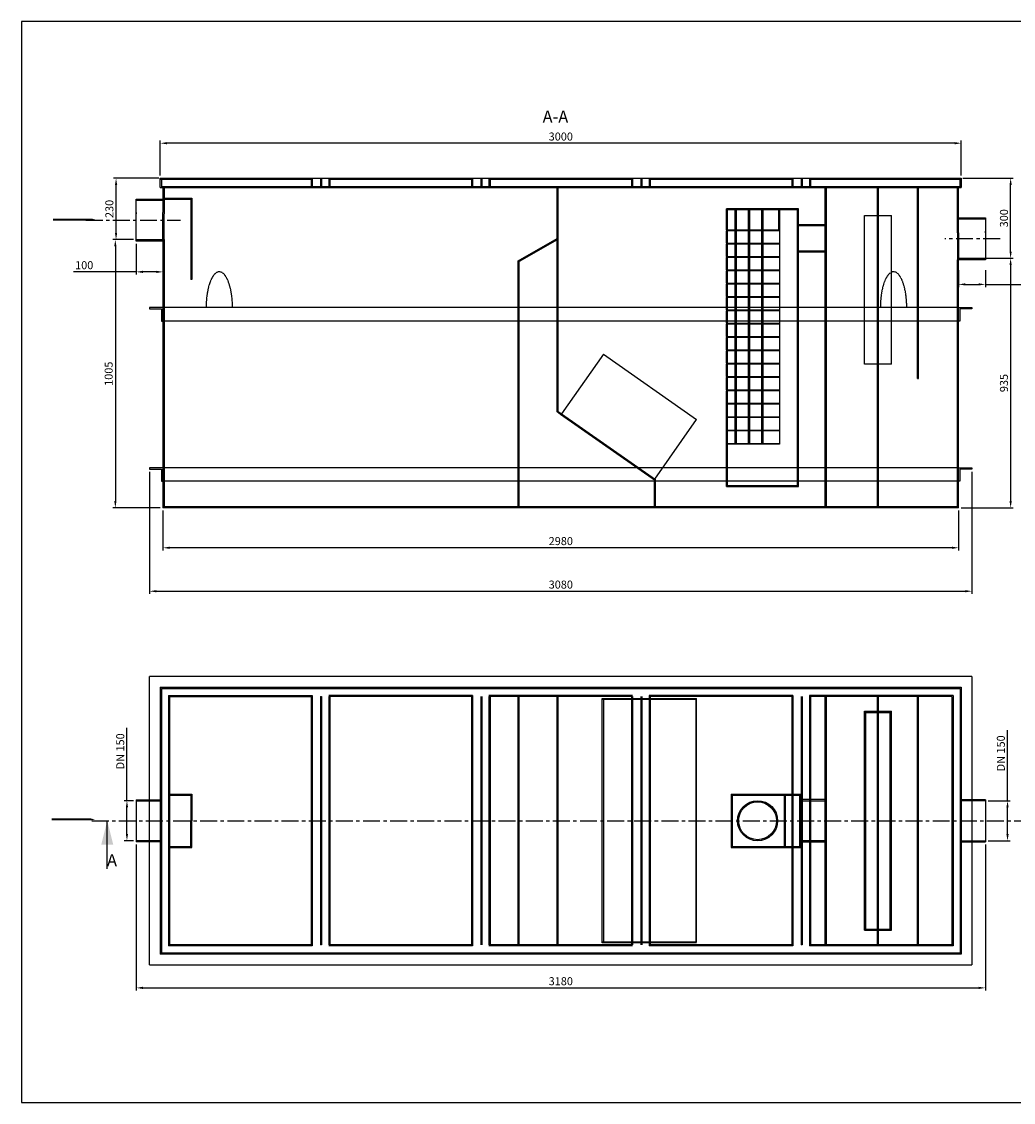
# Model space of a CAD drawing. Extents: x -178 to 5634, y 10 to 4060.
# Drawn here: x -178 to 3537, y 10 to 4060 of the extents above; entities that cross this region are included whole.
import ezdxf

# ---------------------------------------------------------------- set-up
doc = ezdxf.new("R2010")
doc.units = 0
doc.header["$MEASUREMENT"] = 0
doc.header["$PDSIZE"] = -1
doc.linetypes.add('SLDCENTERLINES0', pattern=[10.16, 6.35, -1.27, 1.27, -1.27])
doc.linetypes.add('SLDHIDDEN0', pattern=[1.905, 1.27, -0.635])
doc.layers.get('0').update_dxf_attribs({"linetype": 'CONTINUOUS'})
doc.layers.get('DEFPOINTS').update_dxf_attribs({"linetype": 'CONTINUOUS'})
doc.layers.add('wymiary', color=5, linetype='CONTINUOUS')
doc.layers.add('wypos', color=30, linetype='CONTINUOUS')
doc.dimstyles.get("Standard").update_dxf_attribs({"dimtxt": 0.18, "dimasz": 0.18, "dimexe": 0.18, "dimexo": 0.0625, "dimgap": 0.09, "dimtad": 0, "dimtih": 1, "dimtoh": 1, "dimdec": 4, "dimzin": 0, "dimdsep": 46, "dimtxsty": 'Standard', "dimcen": 0.09, "dimadec": 0, "dimazin": 0, "dimtfac": 1, "dimtdec": 4, "dimtofl": 0, "dimtmove": 0, "dimatfit": 0, "dimfxl": 0, "dimtolj": 1, "dimtzin": 0, "dimarcsym": 0})

# ---------------------------------------------------------------- blocks, each defined once
blk = doc.blocks.new('*D0')
at = {"layer": 'DEFPOINTS', "color": 0}
for p in [(251.6, 986.5), (3431.6, 986.5), (3431.6, 439.1)]:
    blk.add_point(p, dxfattribs=at)
at = {"layer": 'wymiary', "color": 161, "lineweight": -2}
for p, q in [((251.6, 976.5), (251.6, 429.1)), ((3431.6, 976.5), (3431.6, 429.1)), ((276.6, 439.1), (3406.6, 439.1))]:
    blk.add_line(p, q, dxfattribs=at)
at = {"layer": 'wymiary', "color": 161}
for points in [[(276.6, 443.3), (276.6, 434.9), (251.6, 439.1)], [(3406.6, 443.3), (3406.6, 434.9), (3431.6, 439.1)]]:
    blk.add_solid(points, dxfattribs=at)
at = {"layer": 'wymiary', "color": 161, "insert": (1841.6, 464.1), "char_height": 30, "attachment_point": 5}
blk.add_mtext('\\A1;3180', dxfattribs=at)
blk = doc.blocks.new('*D1')
at = {"layer": 'DEFPOINTS', "color": 0}
for p in [(251.6, 1140.4), (216.6, 990.4), (251.6, 990.4)]:
    blk.add_point(p, dxfattribs=at)
at = {"layer": 'wymiary', "color": 161, "lineweight": -2}
for p, q in [((216.6, 1140.4), (216.6, 1413)), ((241.6, 1140.4), (206.6, 1140.4)), ((216.6, 1015.4), (216.6, 1115.4)), ((241.6, 990.4), (206.6, 990.4))]:
    blk.add_line(p, q, dxfattribs=at)
at = {"layer": 'wymiary', "color": 161}
for points in [[(212.5, 1115.4), (220.8, 1115.4), (216.6, 1140.4)], [(212.5, 1015.4), (220.8, 1015.4), (216.6, 990.4)]]:
    blk.add_solid(points, dxfattribs=at)
at = {"layer": 'wymiary', "color": 161, "insert": (191.6, 1325.5), "char_height": 30, "attachment_point": 5, "rotation": 90}
blk.add_mtext('\\A1;DN 150', dxfattribs=at)
blk = doc.blocks.new('*D2')
at = {"layer": 'DEFPOINTS', "color": 0}
for p in [(3431.6, 1140.4), (3514.7, 1140.4), (3431.6, 990.4)]:
    blk.add_point(p, dxfattribs=at)
at = {"layer": 'wymiary', "color": 161, "lineweight": -2}
for p, q in [((3514.7, 1140.4), (3514.7, 1405.4)), ((3441.6, 1140.4), (3524.7, 1140.4)), ((3514.7, 1015.4), (3514.7, 1115.4)), ((3441.6, 990.4), (3524.7, 990.4))]:
    blk.add_line(p, q, dxfattribs=at)
at = {"layer": 'wymiary', "color": 161}
for points in [[(3510.5, 1115.4), (3518.9, 1115.4), (3514.7, 1140.4)], [(3510.5, 1015.4), (3518.9, 1015.4), (3514.7, 990.4)]]:
    blk.add_solid(points, dxfattribs=at)
at = {"layer": 'wymiary', "color": 161, "insert": (3489.7, 1317.9), "char_height": 30, "attachment_point": 5, "rotation": 90}
blk.add_mtext('\\A1;DN 150', dxfattribs=at)
blk = doc.blocks.new('*D3')
at = {"layer": 'DEFPOINTS', "color": 0}
for p in [(175.9, 3473.1), (345.6, 3473.1), (251.6, 3243.1)]:
    blk.add_point(p, dxfattribs=at)
at = {"layer": 'wymiary', "color": 161, "lineweight": -2}
for p, q in [((335.6, 3473.1), (165.9, 3473.1)), ((175.9, 3268.1), (175.9, 3448.1)), ((241.6, 3243.1), (165.9, 3243.1))]:
    blk.add_line(p, q, dxfattribs=at)
at = {"layer": 'wymiary', "color": 161}
for points in [[(171.8, 3448.1), (180.1, 3448.1), (175.9, 3473.1)], [(171.8, 3268.1), (180.1, 3268.1), (175.9, 3243.1)]]:
    blk.add_solid(points, dxfattribs=at)
at = {"layer": 'wymiary', "color": 161, "insert": (150.9, 3358.1), "char_height": 30, "attachment_point": 5, "rotation": 90}
blk.add_mtext('\\A1;230', dxfattribs=at)
blk = doc.blocks.new('*D4')
at = {"layer": 'DEFPOINTS', "color": 0}
for p in [(251.6, 3237.2), (351.6, 3208.5), (351.6, 3122.2)]:
    blk.add_point(p, dxfattribs=at)
at = {"layer": 'wymiary', "color": 161, "lineweight": -2}
for p, q in [((251.6, 3227.2), (251.6, 3112.2)), ((351.6, 3198.5), (351.6, 3112.2)), ((251.6, 3122.2), (16.6, 3122.2)), ((326.6, 3122.2), (276.6, 3122.2))]:
    blk.add_line(p, q, dxfattribs=at)
at = {"layer": 'wymiary', "color": 161}
for points in [[(276.6, 3126.4), (276.6, 3118), (251.6, 3122.2)], [(326.6, 3126.4), (326.6, 3118), (351.6, 3122.2)]]:
    blk.add_solid(points, dxfattribs=at)
at = {"layer": 'wymiary', "color": 161, "insert": (56.6, 3147.2), "char_height": 30, "attachment_point": 5}
blk.add_mtext('\\A1;100', dxfattribs=at)
blk = doc.blocks.new('*D5')
at = {"color": 161, "lineweight": -2}
for p, q in [((3331.6, 3128.5), (3331.6, 3065.4)), ((3431.6, 3128.5), (3431.6, 3065.4)), ((3356.6, 3075.4), (3406.6, 3075.4)), ((3431.6, 3075.4), (3651.2, 3075.4))]:
    blk.add_line(p, q, dxfattribs=at)
at = {"color": 161}
for points in [[(3356.6, 3079.5), (3356.6, 3071.2), (3331.6, 3075.4)], [(3406.6, 3079.5), (3406.6, 3071.2), (3431.6, 3075.4)]]:
    blk.add_solid(points, dxfattribs=at)
at = {"layer": 'DEFPOINTS', "color": 0}
for p in [(3331.6, 3138.5), (3431.6, 3138.5), (3331.6, 3075.4)]:
    blk.add_point(p, dxfattribs=at)
at = {"color": 161, "insert": (3611.2, 3100.4), "char_height": 30, "attachment_point": 5}
blk.add_mtext('\\A1;100', dxfattribs=at)
blk = doc.blocks.new('*D6')
at = {"layer": 'DEFPOINTS', "color": 0}
for p in [(3337.6, 3473.1), (3526.3, 3473.1), (3327.6, 3173.1)]:
    blk.add_point(p, dxfattribs=at)
at = {"layer": 'wymiary', "color": 161, "lineweight": -2}
for p, q in [((3347.6, 3473.1), (3536.3, 3473.1)), ((3526.3, 3198.1), (3526.3, 3448.1)), ((3337.6, 3173.1), (3536.3, 3173.1))]:
    blk.add_line(p, q, dxfattribs=at)
at = {"layer": 'wymiary', "color": 161}
for points in [[(3522.2, 3448.1), (3530.5, 3448.1), (3526.3, 3473.1)], [(3522.2, 3198.1), (3530.5, 3198.1), (3526.3, 3173.1)]]:
    blk.add_solid(points, dxfattribs=at)
at = {"layer": 'wymiary', "color": 161, "insert": (3501.3, 3323.1), "char_height": 30, "attachment_point": 5, "rotation": 90}
blk.add_mtext('\\A1;300', dxfattribs=at)
blk = doc.blocks.new('*D7')
at = {"layer": 'DEFPOINTS', "color": 0}
for p in [(341.6, 3604.4), (341.6, 3473.1), (3341.6, 3473.1)]:
    blk.add_point(p, dxfattribs=at)
at = {"layer": 'wymiary', "color": 161, "lineweight": -2}
for p, q in [((341.6, 3483.1), (341.6, 3614.4)), ((3341.6, 3483.1), (3341.6, 3614.4)), ((3316.6, 3604.4), (366.6, 3604.4))]:
    blk.add_line(p, q, dxfattribs=at)
at = {"layer": 'wymiary', "color": 161}
for points in [[(366.6, 3608.5), (366.6, 3600.2), (341.6, 3604.4)], [(3316.6, 3608.5), (3316.6, 3600.2), (3341.6, 3604.4)]]:
    blk.add_solid(points, dxfattribs=at)
at = {"layer": 'wymiary', "color": 161, "insert": (1841.6, 3629.4), "char_height": 30, "attachment_point": 5}
blk.add_mtext('\\A1;3000', dxfattribs=at)
blk = doc.blocks.new('*D8')
at = {"layer": 'DEFPOINTS', "color": 0}
for p in [(351.6, 2238.1), (3331.6, 2238.1), (351.6, 2088.3)]:
    blk.add_point(p, dxfattribs=at)
at = {"layer": 'wymiary', "color": 161, "lineweight": -2}
for p, q in [((351.6, 2228.1), (351.6, 2078.3)), ((3331.6, 2228.1), (3331.6, 2078.3)), ((3306.6, 2088.3), (376.6, 2088.3))]:
    blk.add_line(p, q, dxfattribs=at)
at = {"layer": 'wymiary', "color": 161}
for points in [[(376.6, 2092.5), (376.6, 2084.1), (351.6, 2088.3)], [(3306.6, 2092.5), (3306.6, 2084.1), (3331.6, 2088.3)]]:
    blk.add_solid(points, dxfattribs=at)
at = {"layer": 'wymiary', "color": 161, "insert": (1841.6, 2113.3), "char_height": 30, "attachment_point": 5}
blk.add_mtext('\\A1;2980', dxfattribs=at)
blk = doc.blocks.new('*D11')
at = {"layer": 'DEFPOINTS', "color": 0, "linetype": 'Continuous'}
for p in [(251.6, 3243.1), (173.2, 2238.1), (351.6, 2238.1)]:
    blk.add_point(p, dxfattribs=at)
at = {"layer": 'wymiary', "color": 161, "linetype": 'Continuous', "lineweight": -2}
for p, q in [((241.6, 3243.1), (163.2, 3243.1)), ((173.2, 3218.1), (173.2, 2263.1)), ((341.6, 2238.1), (163.2, 2238.1))]:
    blk.add_line(p, q, dxfattribs=at)
at = {"layer": 'wymiary', "color": 161, "linetype": 'Continuous'}
for points in [[(169.1, 3218.1), (177.4, 3218.1), (173.2, 3243.1)], [(169.1, 2263.1), (177.4, 2263.1), (173.2, 2238.1)]]:
    blk.add_solid(points, dxfattribs=at)
at = {"layer": 'wymiary', "color": 161, "linetype": 'Continuous', "insert": (148.2, 2740.6), "char_height": 30, "attachment_point": 5, "rotation": 90}
blk.add_mtext('\\A1;1005', dxfattribs=at)
blk = doc.blocks.new('*D12')
at = {"layer": 'DEFPOINTS', "color": 0, "linetype": 'Continuous'}
for p in [(3431.6, 3173.1), (3331.6, 2238.1), (3526.3, 2238.1)]:
    blk.add_point(p, dxfattribs=at)
at = {"layer": 'wymiary', "color": 161, "linetype": 'Continuous', "lineweight": -2}
for p, q in [((3441.6, 3173.1), (3536.3, 3173.1)), ((3526.3, 3148.1), (3526.3, 2263.1)), ((3341.6, 2238.1), (3536.3, 2238.1))]:
    blk.add_line(p, q, dxfattribs=at)
at = {"layer": 'wymiary', "color": 161, "linetype": 'Continuous'}
for points in [[(3522.2, 3148.1), (3530.5, 3148.1), (3526.3, 3173.1)], [(3522.2, 2263.1), (3530.5, 2263.1), (3526.3, 2238.1)]]:
    blk.add_solid(points, dxfattribs=at)
at = {"layer": 'wymiary', "color": 161, "linetype": 'Continuous', "insert": (3501.3, 2705.6), "char_height": 30, "attachment_point": 5, "rotation": 90}
blk.add_mtext('\\A1;935', dxfattribs=at)
blk = doc.blocks.new('*D15')
at = {"layer": 'DEFPOINTS', "color": 0}
for p in [(301.6, 2383.1), (3381.6, 2383.1), (3381.6, 1925.4)]:
    blk.add_point(p, dxfattribs=at)
at = {"layer": 'wymiary', "color": 161, "lineweight": -2}
for p, q in [((301.6, 2373.1), (301.6, 1915.4)), ((3381.6, 2373.1), (3381.6, 1915.4)), ((326.6, 1925.4), (3356.6, 1925.4))]:
    blk.add_line(p, q, dxfattribs=at)
at = {"layer": 'wymiary', "color": 161}
for points in [[(326.6, 1929.6), (326.6, 1921.3), (301.6, 1925.4)], [(3356.6, 1929.6), (3356.6, 1921.3), (3381.6, 1925.4)]]:
    blk.add_solid(points, dxfattribs=at)
at = {"layer": 'wymiary', "color": 161, "insert": (1841.6, 1950.4), "char_height": 30, "attachment_point": 5}
blk.add_mtext('\\A1;3080', dxfattribs=at)

msp = doc.modelspace()

# ---------------------------------------------------------------- linework, layer by layer
at = {"color": 5, "linetype": 'Continuous'}
for p, q in [((5634, 4060), (-177.8, 4060)), ((-177.8, 4060), (-177.8, 10)), ((-177.8, 10), (5634, 10))]:
    msp.add_line(p, q, dxfattribs=at)
at = {"color": 7, "linetype": 'Continuous'}
for p, q in [((341.6, 3473.1), (345.6, 3473.1)), ((341.6, 3438.1), (341.6, 3473.1)), ((343.6, 3473.1), (3337.6, 3473.1)), ((343.6, 3469.1), (910.6, 3469.1)), ((345.6, 3473.1), (345.6, 3438.1)), ((906.6, 3473.1), (906.6, 3438.1)), ((910.6, 3473.1), (910.6, 3438.1)), ((941.6, 3473.1), (941.6, 3438.1)), ((941.6, 3469.1), (945.6, 3469.1)), ((945.6, 3473.1), (945.6, 3438.1)), ((972.6, 3473.1), (972.6, 3438.1)), ((972.6, 3469.1), (1510.6, 3469.1)), ((976.6, 3473.1), (976.6, 3438.1)), ((1506.6, 3473.1), (1506.6, 3438.1)), ((1510.6, 3473.1), (1510.6, 3438.1)), ((1541.6, 3473.1), (1541.6, 3438.1)), ((1541.6, 3469.1), (1545.6, 3469.1)), ((1545.6, 3473.1), (1545.6, 3438.1)), ((1572.6, 3473.1), (1572.6, 3438.1)), ((1572.6, 3469.1), (2110.6, 3469.1)), ((1576.6, 3473.1), (1576.6, 3438.1)), ((2106.6, 3473.1), (2106.6, 3438.1)), ((2110.6, 3473.1), (2110.6, 3438.1)), ((2141.6, 3473.1), (2141.6, 3438.1)), ((2141.6, 3469.1), (2145.6, 3469.1)), ((2145.6, 3473.1), (2145.6, 3438.1)), ((2172.6, 3473.1), (2172.6, 3438.1)), ((2172.6, 3469.1), (2710.6, 3469.1)), ((2176.6, 3473.1), (2176.6, 3438.1)), ((2706.6, 3473.1), (2706.6, 3438.1)), ((2710.6, 3473.1), (2710.6, 3438.1)), ((2741.6, 3473.1), (2741.6, 3438.1)), ((2741.6, 3469.1), (2745.6, 3469.1)), ((2745.6, 3473.1), (2745.6, 3438.1)), ((2772.6, 3473.1), (2772.6, 3438.1)), ((2772.6, 3469.1), (3337.6, 3469.1)), ((2776.6, 3473.1), (2776.6, 3438.1)), ((3337.6, 3438.1), (3337.6, 3473.1)), ((3337.6, 3473.1), (3341.6, 3473.1)), ((3341.6, 3473.1), (3341.6, 3438.1)), ((341.6, 3438.1), (3341.6, 3438.1)), ((345.6, 3442.1), (3337.6, 3442.1)), ((351.6, 3438.1), (351.6, 3345)), ((355.6, 3438.1), (355.6, 3393.1)), ((355.6, 3422.1), (355.6, 3339.1)), ((3327.6, 3269.1), (3327.6, 3438.1)), ((3331.6, 3269.1), (3331.6, 3438.1)), ((251.6, 3395), (351.6, 3395)), ((251.6, 3237.2), (251.6, 3395)), ((355.7, 3389.1), (251.6, 3389.1)), ((251.6, 3345), (251.6, 3339.1)), ((3331.6, 3325), (3431.6, 3325)), ((3431.6, 3325), (3431.6, 3167.2)), ((3431.6, 3319.1), (3327.6, 3319.1)), ((251.6, 3243.1), (251.6, 3237.2)), ((251.6, 3243.1), (355.7, 3243.1)), ((355.7, 3243.1), (355.7, 3237.2)), ((3431.6, 3269.1), (3431.6, 3275)), ((351.6, 3237.2), (251.6, 3237.2)), ((351.6, 3237.2), (351.6, 2238.1)), ((355.7, 3237.2), (355.6, 3237.2)), ((355.6, 3237.2), (355.6, 2242.1)), ((3327.6, 3173.1), (3431.6, 3173.1)), ((3327.6, 2242.1), (3327.6, 3167.2)), ((3431.6, 3167.2), (3331.6, 3167.2)), ((3331.6, 2238.1), (3331.6, 3167.2)), ((3431.6, 3167.2), (3431.6, 3173.1)), ((3331.6, 2238.1), (351.6, 2238.1)), ((3327.6, 2242.1), (355.6, 2242.1)), ((906.6, 1530.4), (906.6, 600.4)), ((910.6, 1534.4), (910.6, 596.4)), ((941.6, 1530.4), (941.6, 600.4)), ((945.6, 1530.4), (945.6, 600.4)), ((972.6, 1530.4), (972.6, 600.4)), ((976.6, 1530.4), (976.6, 600.4)), ((1506.6, 1530.4), (1506.6, 600.4)), ((1510.6, 1534.4), (1510.6, 596.4)), ((1541.6, 1530.4), (1541.6, 600.4)), ((1545.6, 1530.4), (1545.6, 600.4)), ((1572.6, 1530.4), (1572.6, 600.4)), ((1576.6, 1530.4), (1576.6, 600.4)), ((2106.6, 1530.4), (2106.6, 600.4)), ((2110.6, 1530.4), (2110.6, 600.4)), ((2141.6, 1530.4), (2141.6, 600.4)), ((2145.6, 1530.4), (2145.6, 600.4)), ((2172.6, 1534.4), (2172.6, 596.4)), ((2176.6, 1530.4), (2176.6, 600.4)), ((2706.6, 1530.4), (2706.6, 600.4)), ((2710.6, 1534.4), (2710.6, 596.4)), ((2741.6, 1530.4), (2741.6, 600.4)), ((2745.6, 1530.4), (2745.6, 600.4)), ((2772.6, 1534.4), (2772.6, 596.4)), ((2776.6, 1530.4), (2776.6, 600.4)), ((251.6, 1144.3), (341.6, 1144.3)), ((251.6, 1144.3), (251.6, 986.5)), ((3431.6, 1144.3), (3341.6, 1144.3)), ((3431.6, 1144.3), (3431.6, 986.5)), ((142.9, 885.4), (142.9, 1065.4)), ((341.6, 986.5), (251.6, 986.5)), ((3341.6, 986.5), (3431.6, 986.5))]:
    msp.add_line(p, q, dxfattribs=at)
at = {"linetype": 'SLDHIDDEN0'}
for p, q in [((351.6, 3237.2), (351.6, 3345)), ((355.6, 3237.2), (355.7, 3339.1)), ((3327.6, 3269.1), (3327.6, 3167.2)), ((3331.6, 3269.1), (3331.6, 3167.2))]:
    msp.add_line(p, q, dxfattribs=at)
at = {"linetype": 'SLDCENTERLINES0', "ltscale": 10}
for p, q in [((62.5, 3316.1), (416.7, 3316.1)), ((3486.9, 3246.1), (3279.9, 3246.1)), ((84.8, 1065.4), (3909.8, 1065.4))]:
    msp.add_line(p, q, dxfattribs=at)
for p, q in [((341.6, 1565.4), (341.6, 565.4)), ((341.6, 1565.4), (3341.6, 1565.4)), ((345.6, 1561.4), (3337.6, 1561.4)), ((345.6, 1561.4), (345.6, 569.4)), ((372.6, 1534.4), (372.6, 596.4)), ((372.6, 1534.4), (910.6, 1534.4)), ((372.6, 1530.4), (910.6, 1530.4)), ((376.6, 1530.4), (376.6, 600.4)), ((941.6, 1530.4), (945.6, 1530.4)), ((1510.6, 1534.4), (972.6, 1534.4)), ((972.6, 1530.4), (976.6, 1530.4)), ((1510.6, 1530.4), (972.6, 1530.4)), ((2110.6, 1534.4), (1572.6, 1534.4)), ((2110.6, 1530.4), (1572.6, 1530.4)), ((2710.6, 1534.4), (2172.6, 1534.4)), ((2710.6, 1530.4), (2172.6, 1530.4)), ((3310.6, 1534.4), (2772.6, 1534.4)), ((3306.6, 1530.4), (2776.6, 1530.4)), ((3337.6, 569.4), (345.6, 569.4)), ((910.6, 596.4), (372.6, 596.4)), ((910.6, 600.4), (376.6, 600.4)), ((945.6, 600.4), (941.6, 600.4)), ((976.6, 600.4), (972.6, 600.4)), ((3310.6, 596.4), (2772.6, 596.4)), ((3306.6, 600.4), (2776.6, 600.4)), ((3341.6, 565.4), (341.6, 565.4))]:
    msp.add_line(p, q)
at = {"linetype": 'Continuous'}
for p, q in [((3337.6, 1561.4), (3337.6, 569.4)), ((3341.6, 1565.4), (3341.6, 565.4)), ((3306.6, 1530.4), (3306.6, 600.4)), ((3310.6, 1534.4), (3310.6, 596.4)), ((1510.6, 600.4), (972.6, 600.4)), ((1510.6, 596.4), (972.6, 596.4)), ((2110.6, 600.4), (1572.6, 600.4)), ((2110.6, 596.4), (1572.6, 596.4)), ((2710.6, 600.4), (2172.6, 600.4)), ((2710.6, 596.4), (2172.6, 596.4)), ((2745.6, 600.4), (2741.6, 600.4)), ((2776.6, 600.4), (2772.6, 600.4))]:
    msp.add_line(p, q, dxfattribs=at)
at = {"color": 8, "linetype": 'SLDHIDDEN0'}
for p, q in [((251.6, 1140.4), (341.6, 1140.4)), ((3431.6, 1140.4), (3341.6, 1140.4)), ((341.6, 990.4), (251.6, 990.4)), ((3341.6, 990.4), (3431.6, 990.4))]:
    msp.add_line(p, q, dxfattribs=at)
for points in [[(-60.7, 3317.6, 7.5, 7.5, 0), (43.9, 3317.6, 30, 0, 0), (100.4, 3317.6, 0, 0, 0)], [(-65, 1070.1, 7.5, 7.5, 0), (39.6, 1070.1, 30, 0, 0), (96.1, 1070.1, 0, 0, 0)]]:
    msp.add_lwpolyline(points, format="xyseb")
at = {"color": 7, "linetype": 'Continuous'}
msp.add_solid([(142.9, 1065.4), (120.4, 975.4), (165.4, 975.4)], dxfattribs=at)
at = {"layer": 'wypos'}
for p, q in [((1827.6, 2597.1), (1827.6, 3438.1)), ((1831.6, 2599.2), (1831.6, 3438.1)), ((355.6, 3398.1), (459.6, 3398.1)), ((355.6, 3394.1), (455.6, 3394.1)), ((455.6, 3394.1), (455.6, 3094.1)), ((459.6, 3398.1), (459.6, 3094.1)), ((2732.1, 3358.1), (2461.6, 3358.1)), ((2461.6, 3279.6), (2461.6, 3358.1)), ((2464.6, 3358.1), (2464.6, 3279.6)), ((2732.1, 3354.1), (2464.6, 3354.1)), ((2495.1, 3279.6), (2495.1, 3358.1)), ((2498.1, 3358.1), (2498.1, 3279.6)), ((2545.1, 3279.6), (2545.1, 3358.1)), ((2548.1, 3358.1), (2548.1, 3279.6)), ((2595.1, 3279.6), (2595.1, 3358.1)), ((2598.1, 3358.1), (2598.1, 3279.6)), ((2656.6, 3358.1), (2656.6, 3279.6)), ((2728.1, 2322.1), (2728.1, 3354.1)), ((2732.1, 2318.1), (2732.1, 3358.1)), ((2979.6, 3333.1), (3079.6, 3333.1)), ((2728.1, 3296.1), (2832.1, 3296.1)), ((2732.1, 3300.1), (2832.1, 3300.1)), ((1682.1, 3163), (1827.6, 3247)), ((1827.6, 3242.3), (1686.1, 3160.6)), ((2461.2, 3279.6), (2660.6, 3279.6)), ((2660.6, 3276.6), (2461.2, 3276.6)), ((2461.6, 3229.6), (2461.6, 3276.6)), ((2464.6, 3276.6), (2464.6, 3229.6)), ((2495.1, 3229.6), (2495.1, 3276.6)), ((2498.1, 3276.6), (2498.1, 3229.6)), ((2545.1, 3229.6), (2545.1, 3276.6)), ((2548.1, 3276.6), (2548.1, 3229.6)), ((2595.1, 3229.6), (2595.1, 3276.6)), ((2598.1, 3276.6), (2598.1, 3229.6)), ((2461.2, 3229.6), (2660.6, 3229.6)), ((2660.6, 3226.6), (2461.2, 3226.6)), ((2461.6, 3179.6), (2461.6, 3226.6)), ((2464.6, 3226.6), (2464.6, 3179.6)), ((2495.1, 3179.6), (2495.1, 3226.6)), ((2498.1, 3226.6), (2498.1, 3179.6)), ((2545.1, 3179.6), (2545.1, 3226.6)), ((2548.1, 3226.6), (2548.1, 3179.6)), ((2595.1, 3179.6), (2595.1, 3226.6)), ((2598.1, 3226.6), (2598.1, 3179.6)), ((2832.1, 3200.1), (2728.1, 3200.1)), ((1682.1, 2242.1), (1682.1, 3163)), ((1686.1, 2242.1), (1686.1, 3165.3)), ((2461.2, 3179.6), (2660.6, 3179.6)), ((2660.6, 3176.6), (2461.2, 3176.6)), ((2461.6, 3129.6), (2461.6, 3176.6)), ((2464.6, 3176.6), (2464.6, 3129.6)), ((2495.1, 3129.6), (2495.1, 3176.6)), ((2498.1, 3176.6), (2498.1, 3129.6)), ((2545.1, 3129.6), (2545.1, 3176.6)), ((2548.1, 3176.6), (2548.1, 3129.6)), ((2595.1, 3129.6), (2595.1, 3176.6)), ((2598.1, 3176.6), (2598.1, 3129.6)), ((2461.2, 3129.6), (2660.6, 3129.6)), ((2660.6, 3126.6), (2461.2, 3126.6)), ((2461.6, 3079.6), (2461.6, 3126.6)), ((2464.6, 3126.6), (2464.6, 3079.6)), ((2495.1, 3079.6), (2495.1, 3126.6)), ((2498.1, 3126.6), (2498.1, 3079.6)), ((2545.1, 3079.6), (2545.1, 3126.6)), ((2548.1, 3126.6), (2548.1, 3079.6)), ((2595.1, 3079.6), (2595.1, 3126.6)), ((2598.1, 3126.6), (2598.1, 3079.6)), ((459.6, 3094.1), (455.6, 3094.1)), ((2461.2, 3079.6), (2660.6, 3079.6)), ((2660.6, 3076.6), (2461.2, 3076.6)), ((2461.6, 3029.6), (2461.6, 3076.6)), ((2464.6, 3076.6), (2464.6, 3029.6)), ((2495.1, 3029.6), (2495.1, 3076.6)), ((2498.1, 3076.6), (2498.1, 3029.6)), ((2545.1, 3029.6), (2545.1, 3076.6)), ((2548.1, 3076.6), (2548.1, 3029.6)), ((2595.1, 3029.6), (2595.1, 3076.6)), ((2598.1, 3076.6), (2598.1, 3029.6)), ((2461.2, 3029.6), (2660.6, 3029.6)), ((2660.6, 3026.6), (2461.2, 3026.6)), ((2461.6, 2979.6), (2461.6, 3026.6)), ((2464.6, 3026.6), (2464.6, 2979.6)), ((2495.1, 2979.6), (2495.1, 3026.6)), ((2498.1, 3026.6), (2498.1, 2979.6)), ((2545.1, 2979.6), (2545.1, 3026.6)), ((2548.1, 3026.6), (2548.1, 2979.6)), ((2595.1, 2979.6), (2595.1, 3026.6)), ((2598.1, 3026.6), (2598.1, 2979.6)), ((2461.2, 2979.6), (2660.6, 2979.6)), ((2660.6, 2976.6), (2461.2, 2976.6)), ((2461.6, 2929.6), (2461.6, 2976.6)), ((2464.6, 2976.6), (2464.6, 2929.6)), ((2495.1, 2929.6), (2495.1, 2976.6)), ((2498.1, 2976.6), (2498.1, 2929.6)), ((2545.1, 2929.6), (2545.1, 2976.6)), ((2548.1, 2976.6), (2548.1, 2929.6)), ((2595.1, 2929.6), (2595.1, 2976.6)), ((2598.1, 2976.6), (2598.1, 2929.6)), ((2461.2, 2929.6), (2660.6, 2929.6)), ((2660.6, 2926.6), (2461.2, 2926.6)), ((2461.6, 2879.6), (2461.6, 2926.6)), ((2464.6, 2926.6), (2464.6, 2879.6)), ((2495.1, 2879.6), (2495.1, 2926.6)), ((2498.1, 2926.6), (2498.1, 2879.6)), ((2545.1, 2879.6), (2545.1, 2926.6)), ((2548.1, 2926.6), (2548.1, 2879.6)), ((2595.1, 2879.6), (2595.1, 2926.6)), ((2598.1, 2926.6), (2598.1, 2879.6)), ((2461.2, 2879.6), (2660.6, 2879.6)), ((2660.6, 2876.6), (2461.2, 2876.6)), ((2461.6, 2829.6), (2461.6, 2876.6)), ((2464.6, 2876.6), (2464.6, 2829.6)), ((2495.1, 2829.6), (2495.1, 2876.6)), ((2498.1, 2876.6), (2498.1, 2829.6)), ((2545.1, 2829.6), (2545.1, 2876.6)), ((2548.1, 2876.6), (2548.1, 2829.6)), ((2595.1, 2829.6), (2595.1, 2876.6)), ((2598.1, 2876.6), (2598.1, 2829.6)), ((2001, 2813.9), (1844.4, 2590.3)), ((2461.2, 2829.6), (2660.6, 2829.6)), ((2660.6, 2826.6), (2461.2, 2826.6)), ((2461.6, 2779.6), (2461.6, 2826.6)), ((2464.6, 2826.6), (2464.6, 2779.6)), ((2495.1, 2779.6), (2495.1, 2826.6)), ((2498.1, 2826.6), (2498.1, 2779.6)), ((2545.1, 2779.6), (2545.1, 2826.6)), ((2548.1, 2826.6), (2548.1, 2779.6)), ((2595.1, 2779.6), (2595.1, 2826.6)), ((2598.1, 2826.6), (2598.1, 2779.6)), ((2461.2, 2779.6), (2660.6, 2779.6)), ((2660.6, 2776.6), (2461.2, 2776.6)), ((2461.6, 2729.6), (2461.6, 2776.6)), ((2464.6, 2776.6), (2464.6, 2729.6)), ((2495.1, 2729.6), (2495.1, 2776.6)), ((2498.1, 2776.6), (2498.1, 2729.6)), ((2545.1, 2729.6), (2545.1, 2776.6)), ((2548.1, 2776.6), (2548.1, 2729.6)), ((2595.1, 2729.6), (2595.1, 2776.6)), ((2598.1, 2776.6), (2598.1, 2729.6)), ((3079.6, 2775.8), (2979.6, 2775.8)), ((2461.2, 2729.6), (2660.6, 2729.6)), ((2660.6, 2726.6), (2461.2, 2726.6)), ((2461.6, 2679.6), (2461.6, 2726.6)), ((2464.6, 2726.6), (2464.6, 2679.6)), ((2495.1, 2679.6), (2495.1, 2726.6)), ((2498.1, 2726.6), (2498.1, 2679.6)), ((2545.1, 2679.6), (2545.1, 2726.6)), ((2548.1, 2726.6), (2548.1, 2679.6)), ((2595.1, 2679.6), (2595.1, 2726.6)), ((2598.1, 2726.6), (2598.1, 2679.6)), ((2461.2, 2679.6), (2660.6, 2679.6)), ((2660.6, 2676.6), (2461.2, 2676.6)), ((2461.6, 2318.1), (2461.6, 2676.6)), ((2464.6, 2676.6), (2464.6, 2322.1)), ((2495.1, 2629.6), (2495.1, 2676.6)), ((2498.1, 2676.6), (2498.1, 2629.6)), ((2545.1, 2629.6), (2545.1, 2676.6)), ((2548.1, 2676.6), (2548.1, 2629.6)), ((2595.1, 2629.6), (2595.1, 2676.6)), ((2598.1, 2676.6), (2598.1, 2629.6)), ((1840.8, 2587.9), (1827.6, 2597.1)), ((1831.6, 2599.2), (2196.3, 2343.8)), ((2461.2, 2629.6), (2660.6, 2629.6)), ((2660.6, 2626.6), (2461.2, 2626.6)), ((2461.6, 2579.6), (2461.6, 2626.6)), ((2464.6, 2626.6), (2464.6, 2579.6)), ((2495.1, 2579.6), (2495.1, 2626.6)), ((2498.1, 2626.6), (2498.1, 2579.6)), ((2545.1, 2579.6), (2545.1, 2626.6)), ((2548.1, 2626.6), (2548.1, 2579.6)), ((2595.1, 2579.6), (2595.1, 2626.6)), ((2598.1, 2626.6), (2598.1, 2579.6)), ((2196.3, 2339), (1840.8, 2587.9)), ((2193.7, 2345.7), (2350.4, 2569.5)), ((2461.2, 2579.6), (2660.6, 2579.6)), ((2660.6, 2576.6), (2461.2, 2576.6)), ((2461.6, 2529.6), (2461.6, 2576.6)), ((2464.6, 2576.6), (2464.6, 2529.6)), ((2495.1, 2529.6), (2495.1, 2576.6)), ((2498.1, 2576.6), (2498.1, 2529.6)), ((2545.1, 2529.6), (2545.1, 2576.6)), ((2548.1, 2576.6), (2548.1, 2529.6)), ((2595.1, 2529.6), (2595.1, 2576.6)), ((2598.1, 2576.6), (2598.1, 2529.6)), ((2461.2, 2529.6), (2660.6, 2529.6)), ((2660.6, 2526.6), (2461.2, 2526.6)), ((2461.6, 2479.6), (2461.6, 2526.6)), ((2464.6, 2526.6), (2464.6, 2479.6)), ((2495.1, 2479.6), (2495.1, 2526.6)), ((2498.1, 2526.6), (2498.1, 2479.6)), ((2545.1, 2479.6), (2545.1, 2526.6)), ((2548.1, 2526.6), (2548.1, 2479.6)), ((2595.1, 2479.6), (2595.1, 2526.6)), ((2598.1, 2526.6), (2598.1, 2479.6)), ((2461.2, 2479.6), (2660.6, 2479.6)), ((2660.6, 2476.6), (2461.2, 2476.6)), ((2461.6, 2429.6), (2461.6, 2476.6)), ((2464.6, 2476.6), (2464.6, 2429.6)), ((2192.3, 2242.1), (2192.3, 2342.1)), ((2196.3, 2242.1), (2196.3, 2344.2)), ((2461.6, 2318.1), (2732.1, 2318.1)), ((2464.6, 2322.1), (2728.1, 2322.1)), ((3381.6, 1605.4), (301.6, 1605.4)), ((301.6, 525.4), (301.6, 1605.4)), ((3381.6, 1605.4), (3381.6, 525.4)), ((1682.1, 600.4), (1682.1, 1530.4)), ((1686.1, 600.4), (1686.1, 1530.4)), ((1827.6, 600.4), (1827.6, 1534.4)), ((1831.6, 600.4), (1831.6, 1534.4)), ((1997, 607.4), (1997, 1523.4)), ((2001, 1520.4), (2001, 607.4)), ((2979.6, 1475.4), (3079.6, 1475.4)), ((2979.6, 1471.4), (3079.6, 1471.4)), ((376.6, 1165.4), (459.6, 1165.4)), ((376.6, 1161.4), (455.6, 1161.4)), ((455.6, 1161.4), (455.6, 1065.4)), ((459.6, 1165.4), (459.6, 1065.4)), ((2479.1, 1165.4), (2739.6, 1165.4)), ((2479.1, 1165.4), (2479.1, 965.4)), ((2479.1, 1161.4), (2739.6, 1161.4)), ((2483.1, 1165.4), (2483.1, 965.4)), ((2678.1, 1165.4), (2678.1, 965.4)), ((2682.1, 1165.4), (2682.1, 965.4)), ((2735.6, 1165.4), (2735.6, 965.4)), ((2739.6, 1165.4), (2739.6, 965.4)), ((2739.6, 1146.3), (2832.1, 1146.3)), ((2739.6, 1140.4), (2832.1, 1140.4)), ((455.6, 969.4), (455.6, 1065.4)), ((459.6, 965.4), (459.6, 1065.4)), ((2832.1, 990.4), (2739.6, 990.4)), ((2832.1, 984.5), (2739.6, 984.5)), ((376.6, 969.4), (455.6, 969.4)), ((376.6, 965.4), (459.6, 965.4)), ((2479.1, 969.4), (2739.6, 969.4)), ((2479.1, 965.4), (2739.6, 965.4)), ((2979.6, 659.4), (3079.6, 659.4)), ((2979.6, 655.4), (3079.6, 655.4)), ((301.6, 525.4), (3381.6, 525.4))]:
    msp.add_line(p, q, dxfattribs=at)
at = {"layer": 'wypos', "linetype": 'Continuous'}
for p, q in [((2832.1, 2244.4), (2832.1, 3438.1)), ((2836.1, 2238.1), (2836.1, 3438.1)), ((3027.6, 2242.1), (3027.6, 3438.1)), ((3031.6, 2238.1), (3031.6, 3438.1)), ((3177.6, 2723.1), (3177.6, 3438.1)), ((3181.6, 2723.1), (3181.6, 3438.1)), ((2979.6, 2775.8), (2979.6, 3333.1)), ((3079.6, 2775.8), (3079.6, 3333.1)), ((2832.1, 3196.1), (2732.1, 3196.1)), ((301.6, 2988.1), (301.6, 2983.1)), ((351.6, 2988.1), (301.6, 2988.1)), ((301.6, 2983.1), (346.6, 2983.1)), ((346.6, 2983.1), (346.6, 2938.1)), ((3331.6, 2988.1), (3381.6, 2988.1)), ((3381.6, 2983.1), (3336.6, 2983.1)), ((3336.6, 2983.1), (3336.6, 2938.1)), ((3381.6, 2988.1), (3381.6, 2983.1)), ((346.6, 2938.1), (355.6, 2938.1)), ((3336.6, 2938.1), (3327.6, 2938.1)), ((2001, 2813.9), (2350.4, 2569.5)), ((3177.6, 2723.1), (3181.6, 2723.1)), ((351.6, 2388.1), (301.6, 2388.1)), ((301.6, 2388.1), (301.6, 2383.1)), ((301.6, 2383.1), (346.6, 2383.1)), ((346.6, 2383.1), (346.6, 2338.1)), ((3331.6, 2388.1), (3381.6, 2388.1)), ((3336.6, 2383.1), (3336.6, 2338.1)), ((3381.6, 2383.1), (3336.6, 2383.1)), ((3381.6, 2388.1), (3381.6, 2383.1)), ((346.6, 2338.1), (355.6, 2338.1)), ((3336.6, 2338.1), (3327.6, 2338.1)), ((1997, 1523.4), (2350.4, 1523.4)), ((1997, 1520.4), (2348, 1520.4)), ((2348, 610.4), (2348, 1520.4)), ((2350.4, 610.4), (2350.4, 1523.4)), ((2832.1, 596.4), (2832.1, 1534.4)), ((2836.1, 596.4), (2836.1, 1534.4)), ((3027.6, 600.4), (3027.6, 1530.4)), ((3031.6, 600.4), (3031.6, 1530.4)), ((3177.6, 600.4), (3177.6, 1530.4)), ((3181.6, 600.4), (3181.6, 1530.4)), ((2979.6, 655.4), (2979.6, 1475.4)), ((2983.6, 659.4), (2983.6, 1471.4)), ((3075.6, 659.4), (3075.6, 1471.4)), ((3079.6, 655.4), (3079.6, 1475.4)), ((2350.4, 610.4), (1997, 610.4)), ((2350.4, 607.4), (1997, 607.4))]:
    msp.add_line(p, q, dxfattribs=at)
at = {"layer": 'wypos', "linetype": 'SLDHIDDEN0'}
for p, q in [((2660.6, 3354.1), (2660.6, 2476.6)), ((3327.6, 2988.1), (355.6, 2988.1)), ((3327.6, 2938.1), (355.6, 2938.1)), ((3327.6, 2388.1), (355.6, 2388.1)), ((3327.6, 2338.1), (355.6, 2338.1))]:
    msp.add_line(p, q, dxfattribs=at)
at = {"layer": 'wypos'}
for radius in [75, 71]:
    msp.add_circle((2578.6, 1065.4), radius, dxfattribs=at)
at = {"layer": 'wypos', "linetype": 'SLDHIDDEN0'}
for centre in [(562.6, 2988.1), (3087.9, 2988.1)]:
    msp.add_ellipse(centre, major_axis=(0, -134.4), ratio=0.367872, start_param=1.570796, end_param=4.712389, dxfattribs=at)

# ---------------------------------------------------------------- texts
at = {"color": 7, "insert": (160.7, 911.7), "char_height": 45, "attachment_point": 5}
msp.add_mtext('A', dxfattribs=at)
at = {"layer": 'wymiary', "color": 161, "insert": (1773.6, 3726.4), "char_height": 45, "attachment_point": 1}
msp.add_mtext('A-A', dxfattribs=at)

# ---------------------------------------------------------------- dimensions: what is measured, and where the dimension line sits
dim = msp.add_linear_dim(base=(3331.6, 3075.4), p1=(3431.6, 3138.5), p2=(3331.6, 3138.5), angle=180, dimstyle='Standard', override={"dimtxt": 30, "dimasz": 25, "dimexe": 10, "dimexo": 10, "dimgap": 10, "dimtad": 1, "dimtih": 0, "dimtoh": 0, "dimdec": 0, "dimcen": 1, "dimdle": 1, "dimclrd": 161, "dimclre": 161, "dimclrt": 161, "dimtdec": 0, "dimtofl": 1, "dimatfit": 3})
dim.commit()
dim.dimension.update_dxf_attribs({"geometry": '*D5', "text_midpoint": (3611.2, 3075.4), "dimtype": 160})
at = {"layer": 'wymiary'}
for base, p1, p2, angle, picture, middle in [((341.6, 3604.4), (3341.6, 3473.1), (341.6, 3473.1), 180, '*D7', (1841.6, 3604.4)), ((175.9, 3473.1), (251.6, 3243.1), (345.6, 3473.1), 90, '*D3', (175.9, 3358.1)), ((3526.3, 3473.1), (3327.6, 3173.1), (3337.6, 3473.1), 90, '*D6', (3526.3, 3323.1))]:
    dim = msp.add_linear_dim(base=base, p1=p1, p2=p2, angle=angle, dimstyle='Standard', override={"dimtxt": 30, "dimasz": 25, "dimexe": 10, "dimexo": 10, "dimgap": 10, "dimtad": 1, "dimtih": 0, "dimtoh": 0, "dimdec": 0, "dimcen": 1, "dimdle": 1, "dimclrd": 161, "dimclre": 161, "dimclrt": 161, "dimtdec": 0, "dimtofl": 1, "dimatfit": 3}, dxfattribs=at)
    dim.commit()
    dim.dimension.update_dxf_attribs({"geometry": picture, "text_midpoint": middle, "dimtype": 160})
at = {"layer": 'wymiary', "linetype": 'Continuous'}
dim = msp.add_linear_dim(base=(173.2, 2238.1), p1=(251.6, 3243.1), p2=(351.6, 2238.1), angle=90, dimstyle='Standard', override={"dimtxt": 30, "dimasz": 25, "dimexe": 10, "dimexo": 10, "dimgap": 10, "dimtad": 1, "dimtih": 0, "dimtoh": 0, "dimdec": 0, "dimcen": 1, "dimdle": 1, "dimclrd": 161, "dimclre": 161, "dimclrt": 161, "dimtdec": 0, "dimtofl": 1, "dimatfit": 3}, dxfattribs=at)
dim.commit()
dim.dimension.update_dxf_attribs({"geometry": '*D11', "text_midpoint": (148.2, 2740.6)})
at = {"layer": 'wymiary'}
dim = msp.add_linear_dim(base=(351.6, 3122.2), p1=(251.6, 3237.2), p2=(351.6, 3208.5), dimstyle='Standard', override={"dimtxt": 30, "dimasz": 25, "dimexe": 10, "dimexo": 10, "dimgap": 10, "dimtad": 1, "dimtih": 0, "dimtoh": 0, "dimdec": 0, "dimcen": 1, "dimdle": 1, "dimclrd": 161, "dimclre": 161, "dimclrt": 161, "dimtdec": 0, "dimtofl": 1, "dimatfit": 3}, dxfattribs=at)
dim.commit()
dim.dimension.update_dxf_attribs({"geometry": '*D4', "text_midpoint": (56.6, 3122.2), "dimtype": 160})
at = {"layer": 'wymiary', "linetype": 'Continuous'}
dim = msp.add_linear_dim(base=(3526.3, 2238.1), p1=(3431.6, 3173.1), p2=(3331.6, 2238.1), angle=90, dimstyle='Standard', override={"dimtxt": 30, "dimasz": 25, "dimexe": 10, "dimexo": 10, "dimgap": 10, "dimtad": 1, "dimtih": 0, "dimtoh": 0, "dimdec": 0, "dimcen": 1, "dimdle": 1, "dimclrd": 161, "dimclre": 161, "dimclrt": 161, "dimtdec": 0, "dimtofl": 1, "dimatfit": 3}, dxfattribs=at)
dim.commit()
dim.dimension.update_dxf_attribs({"geometry": '*D12', "text_midpoint": (3526.3, 2705.6), "dimtype": 160})
at = {"layer": 'wymiary', "color": 5}
for base, p1, p2, picture, middle in [((3381.6, 1925.4), (301.6, 2383.1), (3381.6, 2383.1), '*D15', (1841.6, 1925.4)), ((3431.6, 439.1), (251.6, 986.5), (3431.6, 986.5), '*D0', (1841.6, 439.1))]:
    dim = msp.add_linear_dim(base=base, p1=p1, p2=p2, dimstyle='Standard', override={"dimtxt": 30, "dimasz": 25, "dimexe": 10, "dimexo": 10, "dimgap": 10, "dimtad": 1, "dimtih": 0, "dimtoh": 0, "dimdec": 0, "dimcen": 1, "dimdle": 1, "dimclrd": 161, "dimclre": 161, "dimclrt": 161, "dimtdec": 0, "dimtofl": 1, "dimatfit": 3}, dxfattribs=at)
    dim.commit()
    dim.dimension.update_dxf_attribs({"geometry": picture, "text_midpoint": middle, "dimtype": 160})
dim = msp.add_linear_dim(base=(351.6, 2088.3), p1=(3331.6, 2238.1), p2=(351.6, 2238.1), angle=180, dimstyle='Standard', override={"dimtxt": 30, "dimasz": 25, "dimexe": 10, "dimexo": 10, "dimgap": 10, "dimtad": 1, "dimtih": 0, "dimtoh": 0, "dimdec": 0, "dimcen": 1, "dimdle": 1, "dimclrd": 161, "dimclre": 161, "dimclrt": 161, "dimtdec": 0, "dimtofl": 1, "dimatfit": 3}, dxfattribs=at)
dim.commit()
dim.dimension.update_dxf_attribs({"geometry": '*D8', "text_midpoint": (1841.6, 2088.3), "dimtype": 160})
dim = msp.add_linear_dim(base=(216.6, 990.4), p1=(251.6, 1140.4), p2=(251.6, 990.4), angle=90, text='DN <>', dimstyle='Standard', override={"dimtxt": 30, "dimasz": 25, "dimexe": 10, "dimexo": 10, "dimgap": 10, "dimtad": 1, "dimtih": 0, "dimtoh": 0, "dimdec": 0, "dimcen": 1, "dimdle": 1, "dimclrd": 161, "dimclre": 161, "dimclrt": 161, "dimtdec": 0, "dimtofl": 1, "dimatfit": 3}, dxfattribs=at)
dim.commit()
dim.dimension.update_dxf_attribs({"geometry": '*D1', "text_midpoint": (216.6, 1325.5), "dimtype": 160})
at = {"layer": 'wymiary'}
dim = msp.add_linear_dim(base=(3514.7, 1140.4), p1=(3431.6, 990.4), p2=(3431.6, 1140.4), angle=90, text='DN <>', dimstyle='Standard', override={"dimtxt": 30, "dimasz": 25, "dimexe": 10, "dimexo": 10, "dimgap": 10, "dimtad": 1, "dimtih": 0, "dimtoh": 0, "dimdec": 0, "dimcen": 1, "dimdle": 1, "dimclrd": 161, "dimclre": 161, "dimclrt": 161, "dimtdec": 0, "dimtofl": 1, "dimatfit": 3}, dxfattribs=at)
dim.commit()
dim.dimension.update_dxf_attribs({"geometry": '*D2', "text_midpoint": (3514.7, 1317.9), "dimtype": 160})

doc.saveas('drawing.dxf')
